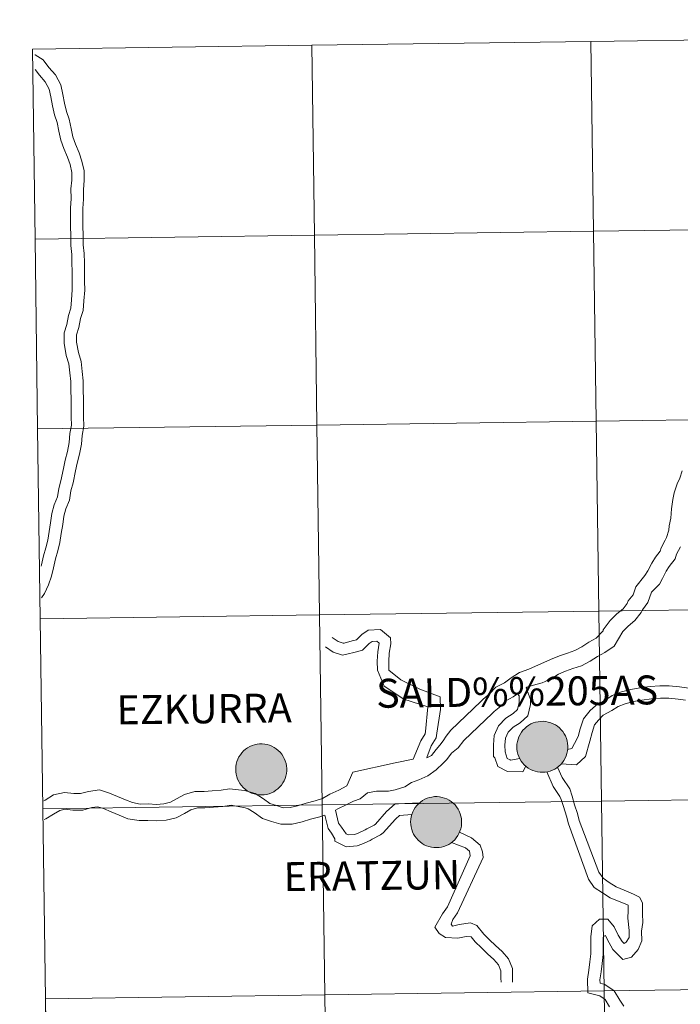
# Model space of a CAD drawing. Units: metres. Extents: x 592472 to 596968, y 4761050 to 4764081.
# Drawn here: x 593328 to 593424, y 4761189 to 4761334 of the extents above; entities that cross this region are included whole.
import ezdxf
from ezdxf.enums import TextEntityAlignment as Align

# ---------------------------------------------------------------- set-up
doc = ezdxf.new("R2010")
doc.units = ezdxf.units.M
doc.header["$MEASUREMENT"] = 0
doc.layers.add('Nivel 63', color=7, linetype='Continuous', lineweight=0)
doc.styles.add('Style-arial', font='arial.shx', dxfattribs={"bigfont": 'arialbig.shx'})

msp = doc.modelspace()

# ---------------------------------------------------------------- hatches: boundary and pattern name
at = {"layer": 'Nivel 63', "linetype": 'Continuous', "lineweight": 0, "extrusion": (0, 0, -1)}
for color, points in [(250, [(-593404.29, 4761223.16), (-593404.66, 4761223.18), (-593405.03, 4761223.24), (-593405.39, 4761223.34), (-593405.74, 4761223.47), (-593406.07, 4761223.64), (-593406.39, 4761223.84), (-593406.68, 4761224.07), (-593406.95, 4761224.32), (-593407.2, 4761224.61), (-593407.41, 4761224.91), (-593407.59, 4761225.24), (-593407.74, 4761225.58), (-593407.86, 4761225.93), (-593407.93, 4761226.3), (-593407.97, 4761226.67), (-593407.98, 4761227.04), (-593407.94, 4761227.41), (-593407.88, 4761227.78), (-593407.77, 4761228.14), (-593407.63, 4761228.49), (-593407.45, 4761228.81), (-593407.25, 4761229.13), (-593407.01, 4761229.41), (-593406.75, 4761229.68), (-593406.46, 4761229.91), (-593406.15, 4761230.12), (-593405.82, 4761230.29), (-593405.47, 4761230.43), (-593405.11, 4761230.54), (-593404.74, 4761230.61), (-593404.37, 4761230.64), (-593404, 4761230.63), (-593403.63, 4761230.59), (-593403.26, 4761230.51), (-593402.91, 4761230.4), (-593402.57, 4761230.25), (-593402.24, 4761230.06), (-593401.94, 4761229.85), (-593401.66, 4761229.61), (-593401.4, 4761229.33), (-593401.17, 4761229.04), (-593400.97, 4761228.72), (-593400.81, 4761228.39), (-593400.68, 4761228.04), (-593400.58, 4761227.68), (-593400.52, 4761227.31), (-593400.5, 4761226.94), (-593400.51, 4761226.57), (-593400.56, 4761226.2), (-593400.65, 4761225.83), (-593400.78, 4761225.48), (-593400.93, 4761225.15), (-593401.12, 4761224.82), (-593401.35, 4761224.53), (-593401.6, 4761224.25), (-593401.87, 4761224), (-593402.17, 4761223.78), (-593402.5, 4761223.59), (-593402.83, 4761223.43), (-593403.19, 4761223.31), (-593403.55, 4761223.22), (-593403.92, 4761223.17)]), (250, [(-593404.29, 4761223.16), (-593404.66, 4761223.18), (-593405.03, 4761223.24), (-593405.39, 4761223.34), (-593405.74, 4761223.47), (-593406.07, 4761223.64), (-593406.39, 4761223.84), (-593406.68, 4761224.07), (-593406.95, 4761224.32), (-593407.2, 4761224.61), (-593407.41, 4761224.91), (-593407.59, 4761225.24), (-593407.74, 4761225.58), (-593407.86, 4761225.93), (-593407.93, 4761226.3), (-593407.97, 4761226.67), (-593407.98, 4761227.04), (-593407.94, 4761227.41), (-593407.88, 4761227.78), (-593407.77, 4761228.14), (-593407.63, 4761228.49), (-593407.45, 4761228.81), (-593407.25, 4761229.13), (-593407.01, 4761229.41), (-593406.75, 4761229.68), (-593406.46, 4761229.91), (-593406.15, 4761230.12), (-593405.82, 4761230.29), (-593405.47, 4761230.43), (-593405.11, 4761230.54), (-593404.74, 4761230.61), (-593404.37, 4761230.64), (-593404, 4761230.63), (-593403.63, 4761230.59), (-593403.26, 4761230.51), (-593402.91, 4761230.4), (-593402.57, 4761230.25), (-593402.24, 4761230.06), (-593401.94, 4761229.85), (-593401.66, 4761229.61), (-593401.4, 4761229.33), (-593401.17, 4761229.04), (-593400.97, 4761228.72), (-593400.81, 4761228.39), (-593400.68, 4761228.04), (-593400.58, 4761227.68), (-593400.52, 4761227.31), (-593400.5, 4761226.94), (-593400.51, 4761226.57), (-593400.56, 4761226.2), (-593400.65, 4761225.83), (-593400.78, 4761225.48), (-593400.93, 4761225.15), (-593401.12, 4761224.82), (-593401.35, 4761224.53), (-593401.6, 4761224.25), (-593401.87, 4761224), (-593402.17, 4761223.78), (-593402.5, 4761223.59), (-593402.83, 4761223.43), (-593403.19, 4761223.31), (-593403.55, 4761223.22), (-593403.92, 4761223.17)]), (7, [(-593404.24, 4761225.23), (-593404.41, 4761225.24), (-593404.57, 4761225.27), (-593404.73, 4761225.31), (-593404.89, 4761225.37), (-593405.04, 4761225.44), (-593405.18, 4761225.52), (-593405.31, 4761225.63), (-593405.43, 4761225.74), (-593405.54, 4761225.86), (-593405.64, 4761226), (-593405.72, 4761226.14), (-593405.79, 4761226.29), (-593405.84, 4761226.45), (-593405.88, 4761226.61), (-593405.9, 4761226.78), (-593405.9, 4761226.94), (-593405.89, 4761227.11), (-593405.86, 4761227.27), (-593405.82, 4761227.43), (-593405.76, 4761227.59), (-593405.68, 4761227.73), (-593405.59, 4761227.87), (-593405.48, 4761228), (-593405.37, 4761228.12), (-593405.24, 4761228.23), (-593405.1, 4761228.32), (-593404.96, 4761228.4), (-593404.8, 4761228.47), (-593404.65, 4761228.51), (-593404.48, 4761228.55), (-593404.32, 4761228.56), (-593404.15, 4761228.56), (-593403.99, 4761228.55), (-593403.82, 4761228.51), (-593403.66, 4761228.46), (-593403.51, 4761228.4), (-593403.37, 4761228.32), (-593403.23, 4761228.22), (-593403.1, 4761228.12), (-593402.99, 4761228), (-593402.88, 4761227.87), (-593402.79, 4761227.73), (-593402.72, 4761227.58), (-593402.66, 4761227.43), (-593402.61, 4761227.27), (-593402.58, 4761227.1), (-593402.57, 4761226.94), (-593402.58, 4761226.77), (-593402.6, 4761226.61), (-593402.64, 4761226.44), (-593402.69, 4761226.29), (-593402.76, 4761226.13), (-593402.84, 4761225.99), (-593402.94, 4761225.86), (-593403.05, 4761225.73), (-593403.17, 4761225.62), (-593403.3, 4761225.52), (-593403.45, 4761225.43), (-593403.6, 4761225.36), (-593403.75, 4761225.31), (-593403.91, 4761225.27), (-593404.08, 4761225.24)]), (7, [(-593404.24, 4761225.23), (-593404.41, 4761225.24), (-593404.57, 4761225.27), (-593404.73, 4761225.31), (-593404.89, 4761225.37), (-593405.04, 4761225.44), (-593405.18, 4761225.52), (-593405.31, 4761225.63), (-593405.43, 4761225.74), (-593405.54, 4761225.86), (-593405.64, 4761226), (-593405.72, 4761226.14), (-593405.79, 4761226.29), (-593405.84, 4761226.45), (-593405.88, 4761226.61), (-593405.9, 4761226.78), (-593405.9, 4761226.94), (-593405.89, 4761227.11), (-593405.86, 4761227.27), (-593405.82, 4761227.43), (-593405.76, 4761227.59), (-593405.68, 4761227.73), (-593405.59, 4761227.87), (-593405.48, 4761228), (-593405.37, 4761228.12), (-593405.24, 4761228.23), (-593405.1, 4761228.32), (-593404.96, 4761228.4), (-593404.8, 4761228.47), (-593404.65, 4761228.51), (-593404.48, 4761228.55), (-593404.32, 4761228.56), (-593404.15, 4761228.56), (-593403.99, 4761228.55), (-593403.82, 4761228.51), (-593403.66, 4761228.46), (-593403.51, 4761228.4), (-593403.37, 4761228.32), (-593403.23, 4761228.22), (-593403.1, 4761228.12), (-593402.99, 4761228), (-593402.88, 4761227.87), (-593402.79, 4761227.73), (-593402.72, 4761227.58), (-593402.66, 4761227.43), (-593402.61, 4761227.27), (-593402.58, 4761227.1), (-593402.57, 4761226.94), (-593402.58, 4761226.77), (-593402.6, 4761226.61), (-593402.64, 4761226.44), (-593402.69, 4761226.29), (-593402.76, 4761226.13), (-593402.84, 4761225.99), (-593402.94, 4761225.86), (-593403.05, 4761225.73), (-593403.17, 4761225.62), (-593403.3, 4761225.52), (-593403.45, 4761225.43), (-593403.6, 4761225.36), (-593403.75, 4761225.31), (-593403.91, 4761225.27), (-593404.08, 4761225.24)]), (250, [(-593363.05, 4761219.84), (-593363.42, 4761219.87), (-593363.79, 4761219.93), (-593364.15, 4761220.02), (-593364.5, 4761220.16), (-593364.83, 4761220.32), (-593365.15, 4761220.52), (-593365.44, 4761220.75), (-593365.71, 4761221.01), (-593365.95, 4761221.29), (-593366.17, 4761221.6), (-593366.35, 4761221.92), (-593366.5, 4761222.27), (-593366.61, 4761222.62), (-593366.69, 4761222.99), (-593366.73, 4761223.36), (-593366.73, 4761223.73), (-593366.7, 4761224.1), (-593366.63, 4761224.47), (-593366.53, 4761224.83), (-593366.38, 4761225.17), (-593366.21, 4761225.5), (-593366, 4761225.81), (-593365.77, 4761226.1), (-593365.5, 4761226.36), (-593365.21, 4761226.6), (-593364.9, 4761226.8), (-593364.57, 4761226.98), (-593364.23, 4761227.12), (-593363.87, 4761227.22), (-593363.5, 4761227.29), (-593363.13, 4761227.32), (-593362.76, 4761227.32), (-593362.39, 4761227.28), (-593362.02, 4761227.2), (-593361.67, 4761227.08), (-593361.32, 4761226.93), (-593361, 4761226.75), (-593360.69, 4761226.54), (-593360.41, 4761226.29), (-593360.16, 4761226.02), (-593359.93, 4761225.73), (-593359.73, 4761225.41), (-593359.56, 4761225.08), (-593359.43, 4761224.73), (-593359.34, 4761224.37), (-593359.28, 4761224), (-593359.25, 4761223.63), (-593359.27, 4761223.25), (-593359.32, 4761222.88), (-593359.41, 4761222.52), (-593359.53, 4761222.17), (-593359.69, 4761221.83), (-593359.88, 4761221.51), (-593360.1, 4761221.21), (-593360.35, 4761220.93), (-593360.63, 4761220.68), (-593360.93, 4761220.46), (-593361.25, 4761220.27), (-593361.59, 4761220.12), (-593361.94, 4761219.99), (-593362.3, 4761219.91), (-593362.67, 4761219.86)]), (250, [(-593363.05, 4761219.84), (-593363.42, 4761219.87), (-593363.79, 4761219.93), (-593364.15, 4761220.02), (-593364.5, 4761220.16), (-593364.83, 4761220.32), (-593365.15, 4761220.52), (-593365.44, 4761220.75), (-593365.71, 4761221.01), (-593365.95, 4761221.29), (-593366.17, 4761221.6), (-593366.35, 4761221.92), (-593366.5, 4761222.27), (-593366.61, 4761222.62), (-593366.69, 4761222.99), (-593366.73, 4761223.36), (-593366.73, 4761223.73), (-593366.7, 4761224.1), (-593366.63, 4761224.47), (-593366.53, 4761224.83), (-593366.38, 4761225.17), (-593366.21, 4761225.5), (-593366, 4761225.81), (-593365.77, 4761226.1), (-593365.5, 4761226.36), (-593365.21, 4761226.6), (-593364.9, 4761226.8), (-593364.57, 4761226.98), (-593364.23, 4761227.12), (-593363.87, 4761227.22), (-593363.5, 4761227.29), (-593363.13, 4761227.32), (-593362.76, 4761227.32), (-593362.39, 4761227.28), (-593362.02, 4761227.2), (-593361.67, 4761227.08), (-593361.32, 4761226.93), (-593361, 4761226.75), (-593360.69, 4761226.54), (-593360.41, 4761226.29), (-593360.16, 4761226.02), (-593359.93, 4761225.73), (-593359.73, 4761225.41), (-593359.56, 4761225.08), (-593359.43, 4761224.73), (-593359.34, 4761224.37), (-593359.28, 4761224), (-593359.25, 4761223.63), (-593359.27, 4761223.25), (-593359.32, 4761222.88), (-593359.41, 4761222.52), (-593359.53, 4761222.17), (-593359.69, 4761221.83), (-593359.88, 4761221.51), (-593360.1, 4761221.21), (-593360.35, 4761220.93), (-593360.63, 4761220.68), (-593360.93, 4761220.46), (-593361.25, 4761220.27), (-593361.59, 4761220.12), (-593361.94, 4761219.99), (-593362.3, 4761219.91), (-593362.67, 4761219.86)]), (7, [(-593363, 4761221.92), (-593363.16, 4761221.93), (-593363.33, 4761221.95), (-593363.49, 4761221.99), (-593363.65, 4761222.05), (-593363.8, 4761222.12), (-593363.94, 4761222.21), (-593364.07, 4761222.31), (-593364.19, 4761222.42), (-593364.3, 4761222.55), (-593364.4, 4761222.68), (-593364.48, 4761222.83), (-593364.55, 4761222.98), (-593364.6, 4761223.14), (-593364.64, 4761223.3), (-593364.66, 4761223.46), (-593364.66, 4761223.63), (-593364.65, 4761223.79), (-593364.62, 4761223.96), (-593364.57, 4761224.12), (-593364.51, 4761224.27), (-593364.44, 4761224.42), (-593364.34, 4761224.56), (-593364.24, 4761224.69), (-593364.12, 4761224.81), (-593364, 4761224.91), (-593363.86, 4761225.01), (-593363.71, 4761225.09), (-593363.56, 4761225.15), (-593363.4, 4761225.2), (-593363.24, 4761225.23), (-593363.07, 4761225.25), (-593362.91, 4761225.25), (-593362.74, 4761225.23), (-593362.58, 4761225.2), (-593362.42, 4761225.15), (-593362.27, 4761225.08), (-593362.12, 4761225), (-593361.99, 4761224.91), (-593361.86, 4761224.8), (-593361.74, 4761224.68), (-593361.64, 4761224.55), (-593361.55, 4761224.41), (-593361.48, 4761224.27), (-593361.42, 4761224.11), (-593361.37, 4761223.95), (-593361.34, 4761223.79), (-593361.33, 4761223.62), (-593361.33, 4761223.46), (-593361.36, 4761223.29), (-593361.39, 4761223.13), (-593361.45, 4761222.97), (-593361.51, 4761222.82), (-593361.6, 4761222.68), (-593361.7, 4761222.54), (-593361.8, 4761222.42), (-593361.93, 4761222.31), (-593362.06, 4761222.21), (-593362.2, 4761222.12), (-593362.35, 4761222.05), (-593362.51, 4761221.99), (-593362.67, 4761221.95), (-593362.83, 4761221.93)]), (7, [(-593363, 4761221.92), (-593363.16, 4761221.93), (-593363.33, 4761221.95), (-593363.49, 4761221.99), (-593363.65, 4761222.05), (-593363.8, 4761222.12), (-593363.94, 4761222.21), (-593364.07, 4761222.31), (-593364.19, 4761222.42), (-593364.3, 4761222.55), (-593364.4, 4761222.68), (-593364.48, 4761222.83), (-593364.55, 4761222.98), (-593364.6, 4761223.14), (-593364.64, 4761223.3), (-593364.66, 4761223.46), (-593364.66, 4761223.63), (-593364.65, 4761223.79), (-593364.62, 4761223.96), (-593364.57, 4761224.12), (-593364.51, 4761224.27), (-593364.44, 4761224.42), (-593364.34, 4761224.56), (-593364.24, 4761224.69), (-593364.12, 4761224.81), (-593364, 4761224.91), (-593363.86, 4761225.01), (-593363.71, 4761225.09), (-593363.56, 4761225.15), (-593363.4, 4761225.2), (-593363.24, 4761225.23), (-593363.07, 4761225.25), (-593362.91, 4761225.25), (-593362.74, 4761225.23), (-593362.58, 4761225.2), (-593362.42, 4761225.15), (-593362.27, 4761225.08), (-593362.12, 4761225), (-593361.99, 4761224.91), (-593361.86, 4761224.8), (-593361.74, 4761224.68), (-593361.64, 4761224.55), (-593361.55, 4761224.41), (-593361.48, 4761224.27), (-593361.42, 4761224.11), (-593361.37, 4761223.95), (-593361.34, 4761223.79), (-593361.33, 4761223.62), (-593361.33, 4761223.46), (-593361.36, 4761223.29), (-593361.39, 4761223.13), (-593361.45, 4761222.97), (-593361.51, 4761222.82), (-593361.6, 4761222.68), (-593361.7, 4761222.54), (-593361.8, 4761222.42), (-593361.93, 4761222.31), (-593362.06, 4761222.21), (-593362.2, 4761222.12), (-593362.35, 4761222.05), (-593362.51, 4761221.99), (-593362.67, 4761221.95), (-593362.83, 4761221.93)]), (250, [(-593388.71, 4761212.11), (-593389.08, 4761212.13), (-593389.45, 4761212.19), (-593389.81, 4761212.29), (-593390.16, 4761212.42), (-593390.5, 4761212.59), (-593390.81, 4761212.79), (-593391.11, 4761213.02), (-593391.38, 4761213.28), (-593391.62, 4761213.56), (-593391.83, 4761213.87), (-593392.01, 4761214.19), (-593392.16, 4761214.53), (-593392.28, 4761214.89), (-593392.36, 4761215.25), (-593392.4, 4761215.62), (-593392.4, 4761216), (-593392.37, 4761216.37), (-593392.3, 4761216.73), (-593392.19, 4761217.09), (-593392.05, 4761217.44), (-593391.88, 4761217.77), (-593391.67, 4761218.08), (-593391.43, 4761218.37), (-593391.17, 4761218.63), (-593390.88, 4761218.87), (-593390.57, 4761219.07), (-593390.24, 4761219.25), (-593389.89, 4761219.39), (-593389.53, 4761219.49), (-593389.17, 4761219.56), (-593388.8, 4761219.59), (-593388.42, 4761219.59), (-593388.05, 4761219.54), (-593387.69, 4761219.47), (-593387.33, 4761219.35), (-593386.99, 4761219.2), (-593386.66, 4761219.02), (-593386.36, 4761218.8), (-593386.08, 4761218.56), (-593385.82, 4761218.29), (-593385.59, 4761217.99), (-593385.39, 4761217.68), (-593385.23, 4761217.34), (-593385.1, 4761216.99), (-593385, 4761216.63), (-593384.94, 4761216.27), (-593384.92, 4761215.89), (-593384.93, 4761215.52), (-593384.98, 4761215.15), (-593385.07, 4761214.79), (-593385.2, 4761214.44), (-593385.36, 4761214.1), (-593385.55, 4761213.78), (-593385.77, 4761213.48), (-593386.02, 4761213.2), (-593386.3, 4761212.95), (-593386.6, 4761212.73), (-593386.92, 4761212.54), (-593387.26, 4761212.38), (-593387.61, 4761212.26), (-593387.97, 4761212.17), (-593388.34, 4761212.12)]), (250, [(-593388.71, 4761212.11), (-593389.08, 4761212.13), (-593389.45, 4761212.19), (-593389.81, 4761212.29), (-593390.16, 4761212.42), (-593390.5, 4761212.59), (-593390.81, 4761212.79), (-593391.11, 4761213.02), (-593391.38, 4761213.28), (-593391.62, 4761213.56), (-593391.83, 4761213.87), (-593392.01, 4761214.19), (-593392.16, 4761214.53), (-593392.28, 4761214.89), (-593392.36, 4761215.25), (-593392.4, 4761215.62), (-593392.4, 4761216), (-593392.37, 4761216.37), (-593392.3, 4761216.73), (-593392.19, 4761217.09), (-593392.05, 4761217.44), (-593391.88, 4761217.77), (-593391.67, 4761218.08), (-593391.43, 4761218.37), (-593391.17, 4761218.63), (-593390.88, 4761218.87), (-593390.57, 4761219.07), (-593390.24, 4761219.25), (-593389.89, 4761219.39), (-593389.53, 4761219.49), (-593389.17, 4761219.56), (-593388.8, 4761219.59), (-593388.42, 4761219.59), (-593388.05, 4761219.54), (-593387.69, 4761219.47), (-593387.33, 4761219.35), (-593386.99, 4761219.2), (-593386.66, 4761219.02), (-593386.36, 4761218.8), (-593386.08, 4761218.56), (-593385.82, 4761218.29), (-593385.59, 4761217.99), (-593385.39, 4761217.68), (-593385.23, 4761217.34), (-593385.1, 4761216.99), (-593385, 4761216.63), (-593384.94, 4761216.27), (-593384.92, 4761215.89), (-593384.93, 4761215.52), (-593384.98, 4761215.15), (-593385.07, 4761214.79), (-593385.2, 4761214.44), (-593385.36, 4761214.1), (-593385.55, 4761213.78), (-593385.77, 4761213.48), (-593386.02, 4761213.2), (-593386.3, 4761212.95), (-593386.6, 4761212.73), (-593386.92, 4761212.54), (-593387.26, 4761212.38), (-593387.61, 4761212.26), (-593387.97, 4761212.17), (-593388.34, 4761212.12)]), (7, [(-593388.83, 4761214.19), (-593389, 4761214.22), (-593389.16, 4761214.26), (-593389.31, 4761214.32), (-593389.46, 4761214.39), (-593389.6, 4761214.48), (-593389.74, 4761214.58), (-593389.86, 4761214.69), (-593389.97, 4761214.82), (-593390.06, 4761214.95), (-593390.14, 4761215.09), (-593390.21, 4761215.25), (-593390.26, 4761215.4), (-593390.3, 4761215.57), (-593390.32, 4761215.73), (-593390.33, 4761215.9), (-593390.31, 4761216.06), (-593390.28, 4761216.23), (-593390.24, 4761216.39), (-593390.18, 4761216.54), (-593390.1, 4761216.69), (-593390.01, 4761216.83), (-593389.91, 4761216.96), (-593389.79, 4761217.07), (-593389.66, 4761217.18), (-593389.53, 4761217.27), (-593389.38, 4761217.35), (-593389.23, 4761217.42), (-593389.07, 4761217.47), (-593388.9, 4761217.5), (-593388.74, 4761217.52), (-593388.57, 4761217.51), (-593388.41, 4761217.5), (-593388.25, 4761217.47), (-593388.09, 4761217.42), (-593387.93, 4761217.35), (-593387.79, 4761217.27), (-593387.65, 4761217.18), (-593387.52, 4761217.07), (-593387.41, 4761216.95), (-593387.31, 4761216.82), (-593387.22, 4761216.68), (-593387.14, 4761216.53), (-593387.08, 4761216.38), (-593387.04, 4761216.22), (-593387.01, 4761216.05), (-593387, 4761215.89), (-593387, 4761215.72), (-593387.02, 4761215.56), (-593387.06, 4761215.4), (-593387.11, 4761215.24), (-593387.18, 4761215.09), (-593387.26, 4761214.94), (-593387.36, 4761214.81), (-593387.47, 4761214.69), (-593387.59, 4761214.57), (-593387.72, 4761214.47), (-593387.87, 4761214.39), (-593388.02, 4761214.31), (-593388.17, 4761214.26), (-593388.33, 4761214.22), (-593388.5, 4761214.19), (-593388.66, 4761214.19)]), (7, [(-593388.83, 4761214.19), (-593389, 4761214.22), (-593389.16, 4761214.26), (-593389.31, 4761214.32), (-593389.46, 4761214.39), (-593389.6, 4761214.48), (-593389.74, 4761214.58), (-593389.86, 4761214.69), (-593389.97, 4761214.82), (-593390.06, 4761214.95), (-593390.14, 4761215.09), (-593390.21, 4761215.25), (-593390.26, 4761215.4), (-593390.3, 4761215.57), (-593390.32, 4761215.73), (-593390.33, 4761215.9), (-593390.31, 4761216.06), (-593390.28, 4761216.23), (-593390.24, 4761216.39), (-593390.18, 4761216.54), (-593390.1, 4761216.69), (-593390.01, 4761216.83), (-593389.91, 4761216.96), (-593389.79, 4761217.07), (-593389.66, 4761217.18), (-593389.53, 4761217.27), (-593389.38, 4761217.35), (-593389.23, 4761217.42), (-593389.07, 4761217.47), (-593388.9, 4761217.5), (-593388.74, 4761217.52), (-593388.57, 4761217.51), (-593388.41, 4761217.5), (-593388.25, 4761217.47), (-593388.09, 4761217.42), (-593387.93, 4761217.35), (-593387.79, 4761217.27), (-593387.65, 4761217.18), (-593387.52, 4761217.07), (-593387.41, 4761216.95), (-593387.31, 4761216.82), (-593387.22, 4761216.68), (-593387.14, 4761216.53), (-593387.08, 4761216.38), (-593387.04, 4761216.22), (-593387.01, 4761216.05), (-593387, 4761215.89), (-593387, 4761215.72), (-593387.02, 4761215.56), (-593387.06, 4761215.4), (-593387.11, 4761215.24), (-593387.18, 4761215.09), (-593387.26, 4761214.94), (-593387.36, 4761214.81), (-593387.47, 4761214.69), (-593387.59, 4761214.57), (-593387.72, 4761214.47), (-593387.87, 4761214.39), (-593388.02, 4761214.31), (-593388.17, 4761214.26), (-593388.33, 4761214.22), (-593388.5, 4761214.19), (-593388.66, 4761214.19)])]:
    msp.add_hatch(color=color, dxfattribs=at).paths.add_polyline_path(points)

# ---------------------------------------------------------------- linework, layer by layer
at = {"layer": 'Nivel 63', "color": 7, "linetype": 'Continuous', "lineweight": 0}
for p, q in [((593329.42, 4761329.25), (593329.8, 4761301.39)), ((593329.8, 4761301.39), (593330.19, 4761273.53)), ((593330.19, 4761273.53), (593330.58, 4761245.67)), ((593330.58, 4761245.67), (593330.96, 4761217.81)), ((593330.96, 4761217.81), (593331.35, 4761189.95)), ((593331.35, 4761189.95), (593331.74, 4761162.09))]:
    msp.add_line(p, q, dxfattribs=at)
at = {"layer": 'Nivel 63', "color": 7, "linetype": 'Continuous', "lineweight": 0, "flags": 128}
for points in [[(593329.8, 4761301.39), (593370.79, 4761301.96), (593370.4, 4761329.82), (593329.42, 4761329.25)], [(593329.78, 4761328.43), (593329.83, 4761328.4), (593330.98, 4761327.7), (593331.85, 4761326.57), (593332.82, 4761325.5), (593333.58, 4761324.01), (593333.88, 4761322.61), (593334.15, 4761321.33), (593334.42, 4761320.1), (593334.82, 4761318.95), (593335.1, 4761317.61), (593335.36, 4761316.38), (593335.74, 4761315.31), (593336.26, 4761314.03), (593336.69, 4761312.8), (593337, 4761311.38), (593337.01, 4761309.96), (593336.9, 4761308.67), (593336.92, 4761307.26), (593336.81, 4761305.85), (593336.82, 4761304.6), (593336.84, 4761303.32), (593336.86, 4761301.9), (593336.88, 4761300.53), (593337.02, 4761299.25), (593337.04, 4761297.92), (593337.05, 4761296.64), (593337.07, 4761295.22), (593337.09, 4761293.9), (593336.98, 4761292.31), (593336.86, 4761290.92), (593336.47, 4761289.71), (593336.23, 4761288.42), (593335.89, 4761287.35), (593335.9, 4761286.28), (593336.16, 4761284.74), (593336.57, 4761283.43), (593336.72, 4761281.94), (593336.87, 4761280.61), (593336.89, 4761279.28), (593336.91, 4761277.87), (593336.92, 4761276.59), (593336.94, 4761275.3), (593336.96, 4761273.92), (593336.71, 4761272.59), (593336.6, 4761271.31), (593336.34, 4761269.81), (593335.97, 4761268.5), (593335.74, 4761267.38)], [(593329.81, 4761326.24), (593330.45, 4761325.41), (593331.31, 4761324.46), (593331.86, 4761323.39), (593332.1, 4761322.23), (593332.38, 4761320.95), (593332.66, 4761319.61), (593333.06, 4761318.46), (593333.32, 4761317.23), (593333.61, 4761315.89), (593334.04, 4761314.66), (593334.57, 4761313.38), (593334.94, 4761312.31), (593335.18, 4761311.17), (593335.2, 4761310.03), (593335.08, 4761308.74), (593335.1, 4761307.32), (593334.99, 4761305.91), (593335.01, 4761304.58), (593335.02, 4761303.29), (593335.04, 4761301.88), (593335.06, 4761300.42), (593335.21, 4761299.14), (593335.22, 4761297.9), (593335.24, 4761296.61), (593335.26, 4761295.2), (593335.27, 4761293.95), (593335.17, 4761292.45), (593335.06, 4761291.27), (593334.71, 4761290.16), (593334.47, 4761288.87), (593334.07, 4761287.62), (593334.09, 4761286.12), (593334.39, 4761284.32), (593334.78, 4761283.07), (593334.92, 4761281.74), (593335.06, 4761280.5), (593335.07, 4761279.26), (593335.09, 4761277.85), (593335.11, 4761276.56), (593335.12, 4761275.28), (593335.14, 4761274.08), (593334.91, 4761272.84), (593334.79, 4761271.54), (593334.57, 4761270.21), (593334.21, 4761268.94), (593333.96, 4761267.75)], [(593330.19, 4761273.53), (593371.17, 4761274.1), (593370.79, 4761301.96), (593329.8, 4761301.39)], [(593330.58, 4761245.67), (593371.56, 4761246.24), (593371.17, 4761274.1), (593330.19, 4761273.53)], [(593333.96, 4761267.75), (593333.59, 4761265.94), (593333.3, 4761264.79), (593333.11, 4761263.57), (593332.6, 4761262.42), (593332.27, 4761261.12), (593332.06, 4761259.78), (593331.86, 4761258.49), (593331.67, 4761257.24), (593331.38, 4761256.09), (593331.06, 4761254.9), (593330.76, 4761253.6), (593330.7, 4761253.38)], [(593335.74, 4761267.38), (593335.4, 4761265.65), (593335.08, 4761264.43), (593334.87, 4761263.06), (593334.33, 4761261.83), (593334.05, 4761260.75), (593333.86, 4761259.51), (593333.66, 4761258.21), (593333.45, 4761256.87), (593333.13, 4761255.64), (593332.83, 4761254.46), (593332.52, 4761253.17), (593332.2, 4761251.93), (593331.76, 4761250.68), (593331.19, 4761249.38), (593330.76, 4761248.74)], [(593424.76, 4761267.38), (593424.42, 4761266.29), (593424.03, 4761265.5), (593423.61, 4761264.17), (593423.4, 4761263.18), (593423.21, 4761261.81), (593423.12, 4761260.43), (593423.12, 4761260.43), (593422.86, 4761259.33), (593422.78, 4761258.68), (593422.44, 4761257.63), (593422.29, 4761257.23), (593421.69, 4761256.11), (593421.54, 4761255.61), (593420.85, 4761254.73), (593420.31, 4761253.85), (593419.72, 4761252.72), (593419.29, 4761252.02), (593417.98, 4761250.38)], [(593424.5, 4761256.23), (593423.94, 4761255.17), (593423.71, 4761254.47), (593422.85, 4761253.35), (593422.42, 4761252.65), (593421.86, 4761251.59), (593421.42, 4761250.77), (593420.27, 4761249.6)], [(593417.98, 4761250.38), (593417.58, 4761249.21), (593416.86, 4761248.3), (593416.68, 4761247.91), (593416.08, 4761247.14), (593415.17, 4761246.4), (593414.22, 4761245.42), (593413.16, 4761244.06), (593413.16, 4761243.92), (593412.13, 4761242.83), (593411.07, 4761242.23), (593410.04, 4761241.56), (593409.02, 4761241.03), (593407.95, 4761240.66), (593406.75, 4761240.24), (593405.46, 4761239.69), (593402.24, 4761238.29), (593400.89, 4761237.82), (593399.68, 4761237.02), (593398.68, 4761236.28), (593397.44, 4761235.64), (593396.49, 4761234.66), (593395.54, 4761233.88), (593395.2, 4761233.53)], [(593420.27, 4761249.6), (593419.74, 4761248.05), (593418.93, 4761247.01), (593418.74, 4761246.62), (593417.82, 4761245.44), (593416.82, 4761244.61), (593416.05, 4761243.83), (593414.76, 4761241.65), (593413.39, 4761240.76), (593412.33, 4761240.16), (593411.26, 4761239.46), (593409.98, 4761238.8), (593408.74, 4761238.37), (593407.63, 4761237.98), (593406.62, 4761237.54), (593405.56, 4761236.85), (593404.22, 4761236.28), (593402.93, 4761235.96), (593401.97, 4761235.63), (593401.87, 4761235.56)], [(593330.96, 4761217.81), (593371.95, 4761218.38), (593371.56, 4761246.24), (593330.58, 4761245.67)], [(593381.74, 4761238.17), (593381.72, 4761239.44), (593381.78, 4761240.66), (593381.99, 4761241.99), (593381.98, 4761242.91), (593380.49, 4761244.13), (593378.71, 4761243.99), (593377.78, 4761243.36), (593376.98, 4761242.61), (593376.36, 4761242.43), (593375.17, 4761242.12), (593375.04, 4761242.09), (593374.3, 4761242.34), (593373.39, 4761242.95)], [(593380.04, 4761238.15), (593380.02, 4761239.47), (593380.09, 4761240.84), (593380.29, 4761242.11), (593380.29, 4761242.1), (593379.94, 4761242.39), (593379.29, 4761242.34), (593378.85, 4761242.04), (593377.84, 4761241.09), (593376.8, 4761240.79), (593375.56, 4761240.47), (593374.93, 4761240.33), (593373.53, 4761240.81), (593372.44, 4761241.55)], [(593385.28, 4761225.11), (593386.43, 4761227.8), (593387.05, 4761228.79), (593387.09, 4761229.14), (593387.44, 4761232.79), (593383.94, 4761233.87), (593381.04, 4761235.79), (593380.04, 4761238.15)], [(593387.31, 4761225.33), (593387.95, 4761227.05), (593388.68, 4761228.21), (593388.77, 4761228.92), (593389.29, 4761232.4), (593389.27, 4761234.25), (593386.28, 4761235.34), (593383.49, 4761236.74), (593381.74, 4761238.17)], [(593400.93, 4761225.17), (593399.57, 4761224.96), (593399.54, 4761224.97), (593399.09, 4761225.21), (593398.77, 4761226.19), (593398.76, 4761227.12), (593398.85, 4761228.15), (593399.23, 4761229.04), (593399.96, 4761229.79), (593400.97, 4761230.42), (593402.13, 4761231.46), (593402.53, 4761233.11), (593402.49, 4761233.83), (593401.87, 4761235.56)], [(593425.74, 4761235.52), (593424.39, 4761235.69), (593422.86, 4761235.85), (593421.49, 4761235.83), (593420.07, 4761235.73), (593418.57, 4761235.53), (593417.22, 4761235.33), (593415.84, 4761234.95), (593414.51, 4761234.45), (593413.35, 4761233.66), (593412.44, 4761233.26), (593411.26, 4761232.24), (593410.28, 4761231.01), (593409.81, 4761229.54), (593409.5, 4761228.4), (593408.96, 4761227.37), (593408.56, 4761226.67), (593407.95, 4761226.49)], [(593400.59, 4761234.68), (593399.97, 4761234.21), (593398.9, 4761233.66), (593398.13, 4761232.88), (593397.18, 4761232.09), (593396.94, 4761231.85)], [(593401.81, 4761224.07), (593401.36, 4761223.22), (593399.12, 4761223.26), (593397.72, 4761224.03), (593397.26, 4761225.3), (593397.09, 4761225.46), (593397.06, 4761227.18), (593397.18, 4761228.57), (593397.8, 4761230), (593398.89, 4761231.12), (593399.94, 4761231.78), (593400.6, 4761232.37), (593400.85, 4761233.38), (593400.82, 4761234.39), (593400.59, 4761234.68)], [(593395.2, 4761233.53), (593390.84, 4761229.35), (593390.15, 4761228.45), (593389.7, 4761227.76), (593389.18, 4761227.14), (593388.65, 4761226.53), (593387.98, 4761225.61), (593387.28, 4761225.31)], [(593425.25, 4761233.75), (593424.18, 4761233.89), (593422.78, 4761234.03), (593421.57, 4761234.02), (593420.25, 4761233.92), (593418.82, 4761233.73), (593417.6, 4761233.55), (593416.41, 4761233.22), (593415.35, 4761232.83), (593414.45, 4761232.21), (593413.15, 4761231.55), (593412.46, 4761230.83), (593411.91, 4761230.14), (593411.55, 4761229.02), (593411.2, 4761227.74), (593410.56, 4761225.49), (593409.28, 4761224.27), (593407.02, 4761224.42)], [(593396.94, 4761231.85), (593392.71, 4761227.81), (593391.89, 4761226.75), (593390.93, 4761225.97), (593390.22, 4761225.05), (593389.67, 4761224.49), (593388.65, 4761223.54), (593387.43, 4761222.63), (593386.11, 4761222.06), (593385.05, 4761221.69), (593384.07, 4761221.05), (593382.63, 4761220.59), (593381.65, 4761220.42), (593379.9, 4761220.4), (593378.6, 4761220.15), (593377.5, 4761219.29), (593376.53, 4761218.95), (593375.44, 4761218.39), (593374.22, 4761217.81), (593373.91, 4761217.62)], [(593385.28, 4761225.11), (593382.66, 4761224.55), (593376.43, 4761223.17), (593375.57, 4761221.19), (593374.36, 4761220.56), (593373.08, 4761219.95), (593372, 4761219.3), (593370.93, 4761218.96), (593369.58, 4761218.65), (593368.32, 4761218.24), (593367.25, 4761217.98), (593366.23, 4761217.97), (593365.25, 4761218.28), (593364.27, 4761218.59), (593363.32, 4761219.27), (593362.09, 4761220.03), (593360.52, 4761220.5)], [(593404.88, 4761223.23), (593405.82, 4761221.08), (593406.83, 4761219.61), (593407.01, 4761219.18), (593407.36, 4761218.15), (593407.81, 4761216.72), (593408.09, 4761215.59)], [(593406.46, 4761223.9), (593407.14, 4761222.38), (593408.27, 4761220.72), (593408.62, 4761219.64), (593408.98, 4761218.41), (593409.38, 4761217.13), (593409.64, 4761216.07)], [(593360.52, 4761220.5), (593358.33, 4761220.73), (593357.1, 4761220.55), (593355.82, 4761220.46), (593354.63, 4761220.36), (593353.27, 4761220.34), (593351.75, 4761219.92), (593350.57, 4761219.26), (593349.66, 4761218.76), (593348.69, 4761218.55), (593347.61, 4761218.46), (593346.42, 4761218.53), (593345.25, 4761218.51), (593344.09, 4761218.71), (593343.06, 4761219.13), (593341.91, 4761219.61), (593340.72, 4761220.1), (593339.24, 4761220.61), (593337.64, 4761220.37), (593336.49, 4761220.05), (593335.5, 4761220.03), (593334.14, 4761220.2), (593332.5, 4761219.85), (593331.29, 4761219.08), (593331.12, 4761218.99)], [(593331.35, 4761189.95), (593372.33, 4761190.52), (593371.95, 4761218.38), (593330.96, 4761217.81)], [(593360.63, 4761217.95), (593358.6, 4761218.32), (593357.36, 4761218.14), (593356.01, 4761218.04), (593354.74, 4761217.94), (593353.62, 4761217.93), (593352.68, 4761217.66), (593351.74, 4761217.14), (593350.52, 4761216.46), (593349.04, 4761216.15), (593347.65, 4761216.04), (593346.37, 4761216.1), (593345.07, 4761216.09), (593343.43, 4761216.36), (593342.14, 4761216.89), (593340.98, 4761217.37), (593339.86, 4761217.83), (593339.01, 4761218.12), (593338.15, 4761218), (593336.84, 4761217.63), (593335.37, 4761217.61), (593334.25, 4761217.75), (593333.43, 4761217.57), (593332.52, 4761217), (593331.39, 4761216.36), (593331.15, 4761216.26)], [(593373.91, 4761217.62), (593374.34, 4761215.72), (593374.75, 4761215.13), (593375.46, 4761214.14), (593375.81, 4761213.97), (593376.69, 4761214.03), (593377.12, 4761214.2), (593378.23, 4761214.71), (593378.5, 4761214.85), (593379.59, 4761215.41), (593379.77, 4761215.54), (593381.36, 4761217.41), (593382.66, 4761218.54), (593382.99, 4761218.55), (593386.26, 4761218.7)], [(593372.35, 4761216.87), (593371.57, 4761216.62), (593370.22, 4761216.31), (593368.98, 4761215.91), (593367.55, 4761215.56), (593365.87, 4761215.54), (593364.52, 4761215.97), (593363.18, 4761216.4), (593361.98, 4761217.25), (593361.07, 4761217.81), (593360.63, 4761217.95)], [(593372.35, 4761216.87), (593372.83, 4761214.94), (593373.31, 4761214.24), (593373.78, 4761213.38), (593373.78, 4761213.07), (593375.48, 4761212.25), (593377.06, 4761212.36), (593377.78, 4761212.64), (593378.97, 4761213.18), (593379.28, 4761213.34), (593380.5, 4761213.97), (593380.9, 4761214.27), (593382.69, 4761216.28), (593382.73, 4761216.36), (593383.3, 4761216.85), (593385.1, 4761216.95)], [(593408.09, 4761215.59), (593411.03, 4761207.48), (593411.85, 4761206.28), (593413.08, 4761205.49), (593414.22, 4761204.75), (593415.54, 4761204.2), (593416.62, 4761203.75), (593416.82, 4761203.67), (593416.86, 4761202.89), (593416.78, 4761201.75), (593416.99, 4761199.98), (593417, 4761198.95), (593416.56, 4761198.26), (593416.27, 4761198.06), (593415.97, 4761198.35), (593415.35, 4761199.27), (593414.8, 4761200.5), (593413.87, 4761201.64), (593412.64, 4761201.63), (593411.54, 4761200.63), (593411.34, 4761199.02), (593411.35, 4761197.72), (593411.37, 4761196.54), (593411.22, 4761195.36), (593411.06, 4761194.12), (593410.88, 4761192.82), (593410.91, 4761190.83), (593412.68, 4761190.35), (593413.45, 4761189.84), (593414.08, 4761188.77)], [(593409.64, 4761216.07), (593412.53, 4761208.51), (593413.15, 4761207.61), (593414.06, 4761207.01), (593415.06, 4761206.36), (593416.24, 4761205.88), (593417.64, 4761205.29), (593418.5, 4761204.85), (593418.93, 4761204.03), (593418.95, 4761202.42), (593418.97, 4761201.11), (593418.81, 4761199.87), (593418.83, 4761198.42), (593418.31, 4761197.15), (593417.33, 4761196.05), (593416.07, 4761195.72), (593414.57, 4761197.18), (593413.74, 4761198.69), (593413.49, 4761199.22), (593413.2, 4761199.07), (593413.16, 4761198.92), (593413.17, 4761197.74), (593413.19, 4761196.44), (593413.02, 4761195.13), (593412.86, 4761193.89), (593412.7, 4761192.71), (593412.71, 4761192.22), (593413.43, 4761192.02), (593414.8, 4761191.13), (593415.62, 4761189.75), (593416.22, 4761188.87)], [(593392.08, 4761214.36), (593393.85, 4761213.56), (593395.14, 4761212.49), (593395.46, 4761211.48)], [(593390.89, 4761212.86), (593392.96, 4761212.09), (593393.56, 4761211.59), (593393.67, 4761210.9)], [(593395.46, 4761211.48), (593395.57, 4761210.66), (593391.79, 4761202.57), (593391.11, 4761201.59), (593390.86, 4761200.89), (593391.04, 4761200.57), (593392.03, 4761200.85), (593393.7, 4761201.09), (593394.64, 4761200.69), (593395.66, 4761199.43), (593396.5, 4761198.61), (593397.37, 4761197.76), (593398.35, 4761196.88), (593399.29, 4761195.79), (593399.85, 4761194.36), (593399.86, 4761192.97), (593399.87, 4761192.39)], [(593393.67, 4761210.9), (593390.33, 4761203.45), (593389.59, 4761202.38), (593388.49, 4761200.44), (593389.08, 4761199.51), (593390.01, 4761198.91), (593391.82, 4761198.83), (593393.05, 4761199.07), (593393.8, 4761199.03), (593394.4, 4761198.28), (593395.32, 4761197.39), (593396.21, 4761196.52), (593397.14, 4761195.69), (593397.82, 4761194.91), (593398.16, 4761194.03), (593398.17, 4761192.95), (593398.18, 4761192.37)], [(593331.74, 4761162.09), (593372.72, 4761162.66), (593372.33, 4761190.52), (593331.35, 4761189.95)]]:
    msp.add_lwpolyline(points, dxfattribs=at)
for points in [[(593400.5, 4761226.94), (593400.52, 4761227.31), (593400.58, 4761227.68), (593400.68, 4761228.04), (593400.81, 4761228.39), (593400.97, 4761228.72), (593401.17, 4761229.04), (593401.4, 4761229.33), (593401.66, 4761229.61), (593401.94, 4761229.85), (593402.24, 4761230.06), (593402.57, 4761230.25), (593402.91, 4761230.4), (593403.26, 4761230.51), (593403.63, 4761230.59), (593404, 4761230.63), (593404.37, 4761230.64), (593404.74, 4761230.61), (593405.11, 4761230.54), (593405.47, 4761230.43), (593405.82, 4761230.29), (593406.15, 4761230.12), (593406.46, 4761229.91), (593406.75, 4761229.68), (593407.01, 4761229.41), (593407.25, 4761229.13), (593407.45, 4761228.81), (593407.63, 4761228.49), (593407.77, 4761228.14), (593407.88, 4761227.78), (593407.94, 4761227.41), (593407.98, 4761227.04), (593407.97, 4761226.67), (593407.93, 4761226.3), (593407.86, 4761225.93), (593407.74, 4761225.58), (593407.59, 4761225.24), (593407.41, 4761224.91), (593407.2, 4761224.61), (593406.95, 4761224.32), (593406.68, 4761224.07), (593406.39, 4761223.84), (593406.07, 4761223.64), (593405.74, 4761223.47), (593405.39, 4761223.34), (593405.03, 4761223.24), (593404.66, 4761223.18), (593404.29, 4761223.16), (593403.92, 4761223.17), (593403.55, 4761223.22), (593403.19, 4761223.31), (593402.83, 4761223.43), (593402.5, 4761223.59), (593402.17, 4761223.78), (593401.87, 4761224), (593401.6, 4761224.25), (593401.35, 4761224.53), (593401.12, 4761224.82), (593400.93, 4761225.15), (593400.78, 4761225.48), (593400.65, 4761225.83), (593400.56, 4761226.2), (593400.51, 4761226.57)], [(593400.5, 4761226.94), (593400.52, 4761227.31), (593400.58, 4761227.68), (593400.68, 4761228.04), (593400.81, 4761228.39), (593400.97, 4761228.72), (593401.17, 4761229.04), (593401.4, 4761229.33), (593401.66, 4761229.61), (593401.94, 4761229.85), (593402.24, 4761230.06), (593402.57, 4761230.25), (593402.91, 4761230.4), (593403.26, 4761230.51), (593403.63, 4761230.59), (593404, 4761230.63), (593404.37, 4761230.64), (593404.74, 4761230.61), (593405.11, 4761230.54), (593405.47, 4761230.43), (593405.82, 4761230.29), (593406.15, 4761230.12), (593406.46, 4761229.91), (593406.75, 4761229.68), (593407.01, 4761229.41), (593407.25, 4761229.13), (593407.45, 4761228.81), (593407.63, 4761228.49), (593407.77, 4761228.14), (593407.88, 4761227.78), (593407.94, 4761227.41), (593407.98, 4761227.04), (593407.97, 4761226.67), (593407.93, 4761226.3), (593407.86, 4761225.93), (593407.74, 4761225.58), (593407.59, 4761225.24), (593407.41, 4761224.91), (593407.2, 4761224.61), (593406.95, 4761224.32), (593406.68, 4761224.07), (593406.39, 4761223.84), (593406.07, 4761223.64), (593405.74, 4761223.47), (593405.39, 4761223.34), (593405.03, 4761223.24), (593404.66, 4761223.18), (593404.29, 4761223.16), (593403.92, 4761223.17), (593403.55, 4761223.22), (593403.19, 4761223.31), (593402.83, 4761223.43), (593402.5, 4761223.59), (593402.17, 4761223.78), (593401.87, 4761224), (593401.6, 4761224.25), (593401.35, 4761224.53), (593401.12, 4761224.82), (593400.93, 4761225.15), (593400.78, 4761225.48), (593400.65, 4761225.83), (593400.56, 4761226.2), (593400.51, 4761226.57)], [(593359.25, 4761223.63), (593359.28, 4761224), (593359.34, 4761224.37), (593359.43, 4761224.73), (593359.56, 4761225.08), (593359.73, 4761225.41), (593359.93, 4761225.73), (593360.16, 4761226.02), (593360.41, 4761226.29), (593360.69, 4761226.54), (593361, 4761226.75), (593361.32, 4761226.93), (593361.67, 4761227.08), (593362.02, 4761227.2), (593362.39, 4761227.28), (593362.76, 4761227.32), (593363.13, 4761227.32), (593363.5, 4761227.29), (593363.87, 4761227.22), (593364.23, 4761227.12), (593364.57, 4761226.98), (593364.9, 4761226.8), (593365.21, 4761226.6), (593365.5, 4761226.36), (593365.77, 4761226.1), (593366, 4761225.81), (593366.21, 4761225.5), (593366.38, 4761225.17), (593366.53, 4761224.83), (593366.63, 4761224.47), (593366.7, 4761224.1), (593366.73, 4761223.73), (593366.73, 4761223.36), (593366.69, 4761222.99), (593366.61, 4761222.62), (593366.5, 4761222.27), (593366.35, 4761221.92), (593366.17, 4761221.6), (593365.95, 4761221.29), (593365.71, 4761221.01), (593365.44, 4761220.75), (593365.15, 4761220.52), (593364.83, 4761220.32), (593364.5, 4761220.16), (593364.15, 4761220.02), (593363.79, 4761219.93), (593363.42, 4761219.87), (593363.05, 4761219.84), (593362.67, 4761219.86), (593362.3, 4761219.91), (593361.94, 4761219.99), (593361.59, 4761220.12), (593361.25, 4761220.27), (593360.93, 4761220.46), (593360.63, 4761220.68), (593360.35, 4761220.93), (593360.1, 4761221.21), (593359.88, 4761221.51), (593359.69, 4761221.83), (593359.53, 4761222.17), (593359.41, 4761222.52), (593359.32, 4761222.88), (593359.27, 4761223.25)], [(593359.25, 4761223.63), (593359.28, 4761224), (593359.34, 4761224.37), (593359.43, 4761224.73), (593359.56, 4761225.08), (593359.73, 4761225.41), (593359.93, 4761225.73), (593360.16, 4761226.02), (593360.41, 4761226.29), (593360.69, 4761226.54), (593361, 4761226.75), (593361.32, 4761226.93), (593361.67, 4761227.08), (593362.02, 4761227.2), (593362.39, 4761227.28), (593362.76, 4761227.32), (593363.13, 4761227.32), (593363.5, 4761227.29), (593363.87, 4761227.22), (593364.23, 4761227.12), (593364.57, 4761226.98), (593364.9, 4761226.8), (593365.21, 4761226.6), (593365.5, 4761226.36), (593365.77, 4761226.1), (593366, 4761225.81), (593366.21, 4761225.5), (593366.38, 4761225.17), (593366.53, 4761224.83), (593366.63, 4761224.47), (593366.7, 4761224.1), (593366.73, 4761223.73), (593366.73, 4761223.36), (593366.69, 4761222.99), (593366.61, 4761222.62), (593366.5, 4761222.27), (593366.35, 4761221.92), (593366.17, 4761221.6), (593365.95, 4761221.29), (593365.71, 4761221.01), (593365.44, 4761220.75), (593365.15, 4761220.52), (593364.83, 4761220.32), (593364.5, 4761220.16), (593364.15, 4761220.02), (593363.79, 4761219.93), (593363.42, 4761219.87), (593363.05, 4761219.84), (593362.67, 4761219.86), (593362.3, 4761219.91), (593361.94, 4761219.99), (593361.59, 4761220.12), (593361.25, 4761220.27), (593360.93, 4761220.46), (593360.63, 4761220.68), (593360.35, 4761220.93), (593360.1, 4761221.21), (593359.88, 4761221.51), (593359.69, 4761221.83), (593359.53, 4761222.17), (593359.41, 4761222.52), (593359.32, 4761222.88), (593359.27, 4761223.25)], [(593384.92, 4761215.89), (593384.94, 4761216.27), (593385, 4761216.63), (593385.1, 4761216.99), (593385.23, 4761217.34), (593385.39, 4761217.68), (593385.59, 4761217.99), (593385.82, 4761218.29), (593386.08, 4761218.56), (593386.36, 4761218.8), (593386.66, 4761219.02), (593386.99, 4761219.2), (593387.33, 4761219.35), (593387.69, 4761219.47), (593388.05, 4761219.54), (593388.42, 4761219.59), (593388.8, 4761219.59), (593389.17, 4761219.56), (593389.53, 4761219.49), (593389.89, 4761219.39), (593390.24, 4761219.25), (593390.57, 4761219.07), (593390.88, 4761218.87), (593391.17, 4761218.63), (593391.43, 4761218.37), (593391.67, 4761218.08), (593391.88, 4761217.77), (593392.05, 4761217.44), (593392.19, 4761217.09), (593392.3, 4761216.73), (593392.37, 4761216.37), (593392.4, 4761216), (593392.4, 4761215.62), (593392.36, 4761215.25), (593392.28, 4761214.89), (593392.16, 4761214.53), (593392.01, 4761214.19), (593391.83, 4761213.87), (593391.62, 4761213.56), (593391.38, 4761213.28), (593391.11, 4761213.02), (593390.81, 4761212.79), (593390.5, 4761212.59), (593390.16, 4761212.42), (593389.81, 4761212.29), (593389.45, 4761212.19), (593389.08, 4761212.13), (593388.71, 4761212.11), (593388.34, 4761212.12), (593387.97, 4761212.17), (593387.61, 4761212.26), (593387.26, 4761212.38), (593386.92, 4761212.54), (593386.6, 4761212.73), (593386.3, 4761212.95), (593386.02, 4761213.2), (593385.77, 4761213.48), (593385.55, 4761213.78), (593385.36, 4761214.1), (593385.2, 4761214.44), (593385.07, 4761214.79), (593384.98, 4761215.15), (593384.93, 4761215.52)], [(593384.92, 4761215.89), (593384.94, 4761216.27), (593385, 4761216.63), (593385.1, 4761216.99), (593385.23, 4761217.34), (593385.39, 4761217.68), (593385.59, 4761217.99), (593385.82, 4761218.29), (593386.08, 4761218.56), (593386.36, 4761218.8), (593386.66, 4761219.02), (593386.99, 4761219.2), (593387.33, 4761219.35), (593387.69, 4761219.47), (593388.05, 4761219.54), (593388.42, 4761219.59), (593388.8, 4761219.59), (593389.17, 4761219.56), (593389.53, 4761219.49), (593389.89, 4761219.39), (593390.24, 4761219.25), (593390.57, 4761219.07), (593390.88, 4761218.87), (593391.17, 4761218.63), (593391.43, 4761218.37), (593391.67, 4761218.08), (593391.88, 4761217.77), (593392.05, 4761217.44), (593392.19, 4761217.09), (593392.3, 4761216.73), (593392.37, 4761216.37), (593392.4, 4761216), (593392.4, 4761215.62), (593392.36, 4761215.25), (593392.28, 4761214.89), (593392.16, 4761214.53), (593392.01, 4761214.19), (593391.83, 4761213.87), (593391.62, 4761213.56), (593391.38, 4761213.28), (593391.11, 4761213.02), (593390.81, 4761212.79), (593390.5, 4761212.59), (593390.16, 4761212.42), (593389.81, 4761212.29), (593389.45, 4761212.19), (593389.08, 4761212.13), (593388.71, 4761212.11), (593388.34, 4761212.12), (593387.97, 4761212.17), (593387.61, 4761212.26), (593387.26, 4761212.38), (593386.92, 4761212.54), (593386.6, 4761212.73), (593386.3, 4761212.95), (593386.02, 4761213.2), (593385.77, 4761213.48), (593385.55, 4761213.78), (593385.36, 4761214.1), (593385.2, 4761214.44), (593385.07, 4761214.79), (593384.98, 4761215.15), (593384.93, 4761215.52)]]:
    msp.add_lwpolyline(points, close=True, dxfattribs=at)
at = {"layer": 'Nivel 63', "color": 7, "linetype": 'Continuous', "lineweight": 0}
for points in [[(592513.18, 4761049.84), (592471.95, 4764019.53), (596926.53, 4764081.42), (596967.76, 4761111.72)], [(593452.36, 4761330.96), (593452.75, 4761303.1), (593411.77, 4761302.53), (593411.38, 4761330.39)], [(593370.4, 4761329.82), (593370.79, 4761301.96), (593329.8, 4761301.39), (593329.42, 4761329.25)], [(593411.38, 4761330.39), (593411.77, 4761302.53), (593370.79, 4761301.96), (593370.4, 4761329.82)], [(593411.77, 4761302.53), (593412.16, 4761274.67), (593371.17, 4761274.1), (593370.79, 4761301.96)], [(593452.75, 4761303.1), (593453.14, 4761275.24), (593412.16, 4761274.67), (593411.77, 4761302.53)], [(593370.79, 4761301.96), (593371.17, 4761274.1), (593330.19, 4761273.53), (593329.8, 4761301.39)], [(593412.16, 4761274.67), (593412.54, 4761246.81), (593371.56, 4761246.24), (593371.17, 4761274.1)], [(593453.14, 4761275.24), (593453.52, 4761247.38), (593412.54, 4761246.81), (593412.16, 4761274.67)], [(593371.17, 4761274.1), (593371.56, 4761246.24), (593330.58, 4761245.67), (593330.19, 4761273.53)], [(593453.52, 4761247.38), (593453.91, 4761219.51), (593412.93, 4761218.95), (593412.54, 4761246.81)], [(593371.56, 4761246.24), (593371.95, 4761218.38), (593330.96, 4761217.81), (593330.58, 4761245.67)], [(593412.54, 4761246.81), (593412.93, 4761218.95), (593371.95, 4761218.38), (593371.56, 4761246.24)], [(593371.95, 4761218.38), (593372.33, 4761190.52), (593331.35, 4761189.95), (593330.96, 4761217.81)], [(593412.93, 4761218.95), (593413.32, 4761191.09), (593372.33, 4761190.52), (593371.95, 4761218.38)], [(593453.91, 4761219.51), (593454.3, 4761191.65), (593413.32, 4761191.09), (593412.93, 4761218.95)], [(593413.32, 4761191.09), (593413.7, 4761163.22), (593372.72, 4761162.66), (593372.33, 4761190.52)], [(593454.3, 4761191.65), (593454.68, 4761163.79), (593413.7, 4761163.22), (593413.32, 4761191.09)], [(593372.33, 4761190.52), (593372.72, 4761162.66), (593331.74, 4761162.09), (593331.35, 4761189.95)]]:
    msp.add_3dface(points, dxfattribs=at)

# ---------------------------------------------------------------- texts
at = {"layer": 'Nivel 63', "color": 7, "linetype": 'Continuous', "lineweight": 0, "style": 'Style-arial'}
for s, height, p in [('SALD%%205AS', 4.2436, (593400.54, 4761235)), ('EZKURRA', 4.244, (593354.61, 4761232.47)), ('ERATZUN', 4.244, (593379.24, 4761208.01))]:
    msp.add_text(s, height=height, rotation=0.7293, dxfattribs=at).set_placement(p, align=Align.MIDDLE_CENTER)

doc.saveas('drawing.dxf')
